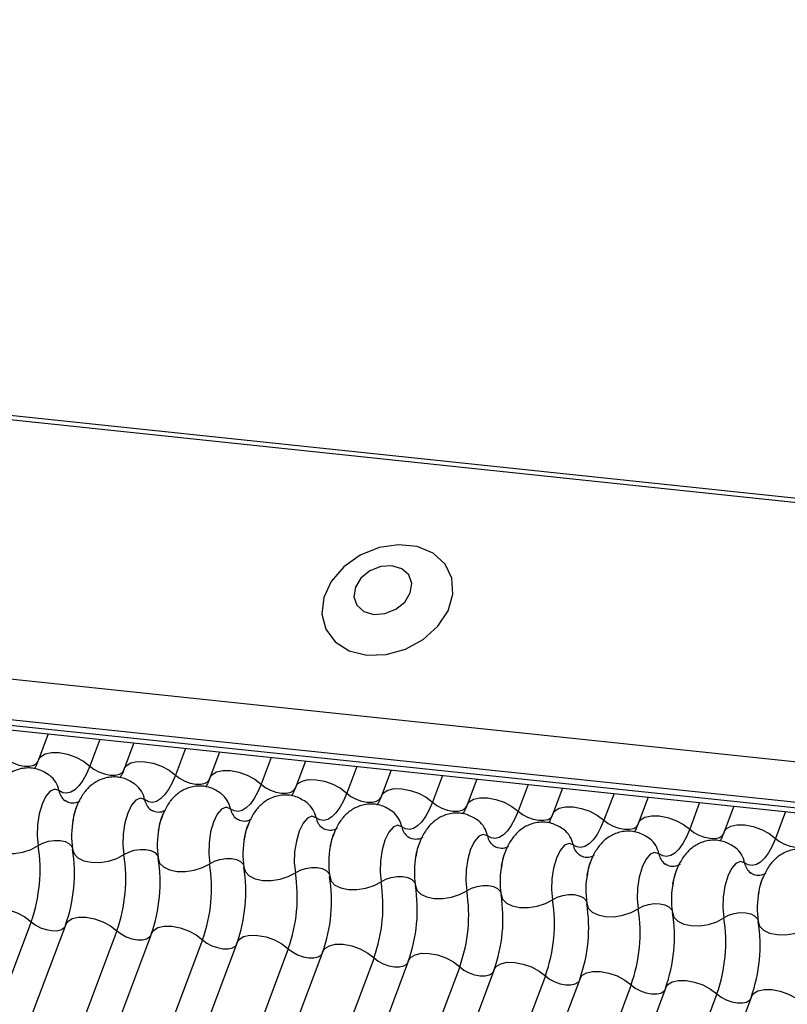
# Model space of a CAD drawing. Units: millimetres. Extents: x -23272466 to 44913, y -22484634 to 188.
# Drawn here: x -23269930 to -23269927, y -22484520 to -22484517 of the extents above; entities that cross this region are included whole.
import ezdxf

# ---------------------------------------------------------------- set-up
doc = ezdxf.new("R2010")
doc.units = ezdxf.units.MM
doc.linetypes.add('DASHED', pattern=[19.05, 12.7, -6.35])
doc.layers.add('arkusz', color=7, linetype='Continuous')
doc.layers.add('KEYLITE INDICATIVE VIEW FLASHING 1', color=252, linetype='Continuous')
doc.layers.add('KEYLITE FELT-BREATHER MEMBRANE', color=151, linetype='DASHED', lineweight=35)
doc.styles.get("Standard").update_dxf_attribs({"font": 'arial.ttf'})

# ---------------------------------------------------------------- blocks, each defined once
blk = doc.blocks.new('BiLite TRF')
at = {"layer": 'KEYLITE INDICATIVE VIEW FLASHING 1', "linetype": 'Continuous'}
for p, q in [((14430.92, -10692.563), (14637.539, -10714.314)), ((14430.94, -10692.512), (14637.56, -10714.264)), ((14429.819, -10695.487), (14636.438, -10717.239)), ((14429.807, -10695.96), (14636.426, -10717.712)), ((14429.839, -10696.03), (14636.459, -10717.782)), ((14429.907, -10696.094), (14636.526, -10717.846)), ((14474.798, -10700.82), (14474.684, -10701.122)), ((14475.402, -10700.884), (14475.284, -10701.197)), ((14475.803, -10700.926), (14475.69, -10701.228)), ((14476.407, -10700.989), (14476.29, -10701.302)), ((14476.809, -10701.032), (14476.695, -10701.334)), ((14477.413, -10701.095), (14477.295, -10701.408)), ((14477.815, -10701.138), (14477.701, -10701.44)), ((14478.419, -10701.201), (14478.301, -10701.514)), ((14478.82, -10701.243), (14478.707, -10701.545)), ((14479.424, -10701.307), (14479.307, -10701.62)), ((14479.826, -10701.349), (14479.712, -10701.651)), ((14480.43, -10701.413), (14480.312, -10701.726)), ((14480.832, -10701.455), (14480.718, -10701.757)), ((14481.436, -10701.519), (14481.318, -10701.832)), ((14481.837, -10701.561), (14481.724, -10701.863)), ((14482.441, -10701.625), (14482.324, -10701.938)), ((14482.843, -10701.667), (14482.729, -10701.969)), ((14483.447, -10701.73), (14483.329, -10702.044)), ((14474.597, -10703.021), (14468.495, -10719.233)), ((14475.003, -10703.052), (14468.9, -10719.265)), ((14475.603, -10703.127), (14469.5, -10719.339)), ((14476.009, -10703.158), (14469.906, -10719.371)), ((14476.609, -10703.233), (14470.506, -10719.445)), ((14477.014, -10703.264), (14470.912, -10719.476)), ((14477.614, -10703.339), (14471.512, -10719.551)), ((14478.02, -10703.37), (14471.917, -10719.582)), ((14478.62, -10703.444), (14472.517, -10719.657)), ((14479.026, -10703.476), (14472.923, -10719.688)), ((14479.626, -10703.55), (14473.523, -10719.763)), ((14480.031, -10703.582), (14473.929, -10719.794)), ((14480.631, -10703.656), (14474.529, -10719.869)), ((14481.037, -10703.687), (14474.934, -10719.9)), ((14481.637, -10703.762), (14475.534, -10719.975)), ((14482.043, -10703.793), (14475.94, -10720.006)), ((14482.643, -10703.868), (14476.54, -10720.08)), ((14483.048, -10703.899), (14476.946, -10720.112))]:
    blk.add_line(p, q, dxfattribs=at)
at = {"layer": 'KEYLITE INDICATIVE VIEW FLASHING 1', "linetype": 'Continuous', "flags": 128}
for points in [[(14478.535, -10699.895), (14478.761, -10699.889), (14478.989, -10699.826), (14479.198, -10699.712), (14479.37, -10699.557), (14479.489, -10699.375), (14479.545, -10699.182), (14479.532, -10698.994), (14479.453, -10698.83), (14479.314, -10698.702), (14479.127, -10698.624), (14478.909, -10698.601), (14478.679, -10698.636), (14478.458, -10698.725), (14478.266, -10698.861), (14478.119, -10699.032), (14478.03, -10699.222), (14478.008, -10699.414), (14478.054, -10699.592), (14478.165, -10699.74), (14478.33, -10699.844), (14478.535, -10699.895)], [(14478.617, -10699.418), (14478.748, -10699.409), (14478.876, -10699.359), (14478.981, -10699.274), (14479.046, -10699.167), (14479.063, -10699.056), (14479.028, -10698.956), (14478.946, -10698.884), (14478.831, -10698.849), (14478.699, -10698.858), (14478.571, -10698.908), (14478.467, -10698.993), (14478.401, -10699.099), (14478.385, -10699.211), (14478.42, -10699.31), (14478.502, -10699.383), (14478.617, -10699.418)], [(14474.278, -10701.091), (14474.327, -10701.129), (14474.387, -10701.16), (14474.453, -10701.184), (14474.518, -10701.196), (14474.578, -10701.197), (14474.628, -10701.186), (14474.663, -10701.164), (14474.678, -10701.14)], [(14474.684, -10701.122), (14474.707, -10701.087), (14474.76, -10701.054), (14474.834, -10701.038), (14474.924, -10701.039), (14475.022, -10701.057), (14475.12, -10701.092), (14475.21, -10701.14), (14475.284, -10701.197)], [(14475.284, -10701.197), (14475.245, -10701.287), (14475.203, -10701.365), (14475.157, -10701.428), (14475.11, -10701.475), (14475.061, -10701.504), (14475.013, -10701.516), (14474.967, -10701.509), (14474.923, -10701.484)], [(14475.284, -10701.197), (14475.333, -10701.234), (14475.393, -10701.266), (14475.458, -10701.289), (14475.524, -10701.302), (14475.584, -10701.303), (14475.633, -10701.292), (14475.668, -10701.27), (14475.684, -10701.246)], [(14475.69, -10701.228), (14475.713, -10701.193), (14475.765, -10701.16), (14475.84, -10701.143), (14475.93, -10701.145), (14476.028, -10701.163), (14476.126, -10701.198), (14476.216, -10701.246), (14476.29, -10701.302)], [(14476.29, -10701.302), (14476.251, -10701.393), (14476.208, -10701.471), (14476.163, -10701.534), (14476.115, -10701.581), (14476.067, -10701.61), (14476.019, -10701.622), (14475.973, -10701.615), (14475.929, -10701.59)], [(14476.29, -10701.302), (14476.339, -10701.34), (14476.399, -10701.372), (14476.464, -10701.395), (14476.529, -10701.408), (14476.589, -10701.408), (14476.639, -10701.397), (14476.674, -10701.376), (14476.69, -10701.352)], [(14476.695, -10701.334), (14476.718, -10701.299), (14476.771, -10701.266), (14476.845, -10701.249), (14476.935, -10701.25), (14477.034, -10701.269), (14477.132, -10701.304), (14477.221, -10701.351), (14477.295, -10701.408)], [(14477.701, -10701.44), (14477.724, -10701.404), (14477.777, -10701.372), (14477.851, -10701.355), (14477.941, -10701.356), (14478.039, -10701.375), (14478.137, -10701.41), (14478.227, -10701.457), (14478.301, -10701.514)], [(14474.923, -10701.484), (14474.874, -10701.467), (14474.821, -10701.49), (14474.77, -10701.55), (14474.726, -10701.642), (14474.692, -10701.757), (14474.672, -10701.885), (14474.668, -10702.013), (14474.68, -10702.129)], [(14477.295, -10701.408), (14477.257, -10701.499), (14477.214, -10701.577), (14477.169, -10701.64), (14477.121, -10701.686), (14477.073, -10701.716), (14477.025, -10701.728), (14476.978, -10701.721), (14476.934, -10701.696)], [(14477.295, -10701.408), (14477.344, -10701.446), (14477.404, -10701.478), (14477.47, -10701.501), (14477.535, -10701.514), (14477.595, -10701.514), (14477.645, -10701.503), (14477.68, -10701.482), (14477.695, -10701.458)], [(14478.707, -10701.545), (14478.73, -10701.51), (14478.782, -10701.478), (14478.857, -10701.461), (14478.947, -10701.462), (14479.045, -10701.481), (14479.143, -10701.515), (14479.233, -10701.563), (14479.307, -10701.62)], [(14475.929, -10701.59), (14475.879, -10701.573), (14475.827, -10701.596), (14475.776, -10701.656), (14475.731, -10701.748), (14475.698, -10701.863), (14475.678, -10701.99), (14475.674, -10702.118), (14475.686, -10702.235)], [(14478.301, -10701.514), (14478.262, -10701.605), (14478.22, -10701.682), (14478.174, -10701.745), (14478.127, -10701.792), (14478.078, -10701.822), (14478.03, -10701.833), (14477.984, -10701.827), (14477.94, -10701.802)], [(14478.301, -10701.514), (14478.35, -10701.552), (14478.41, -10701.584), (14478.475, -10701.607), (14478.541, -10701.619), (14478.601, -10701.62), (14478.65, -10701.609), (14478.685, -10701.587), (14478.701, -10701.564)], [(14479.712, -10701.651), (14479.735, -10701.616), (14479.788, -10701.583), (14479.862, -10701.567), (14479.953, -10701.568), (14480.051, -10701.587), (14480.149, -10701.621), (14480.238, -10701.669), (14480.312, -10701.726)], [(14476.934, -10701.696), (14476.885, -10701.679), (14476.832, -10701.702), (14476.781, -10701.762), (14476.737, -10701.854), (14476.703, -10701.969), (14476.684, -10702.096), (14476.68, -10702.224), (14476.692, -10702.341)], [(14479.307, -10701.62), (14479.268, -10701.711), (14479.225, -10701.788), (14479.18, -10701.851), (14479.132, -10701.898), (14479.084, -10701.928), (14479.036, -10701.939), (14478.99, -10701.933), (14478.946, -10701.908)], [(14479.307, -10701.62), (14479.356, -10701.658), (14479.416, -10701.69), (14479.481, -10701.713), (14479.546, -10701.725), (14479.606, -10701.726), (14479.656, -10701.715), (14479.691, -10701.693), (14479.707, -10701.67)], [(14480.718, -10701.757), (14480.741, -10701.722), (14480.794, -10701.689), (14480.868, -10701.673), (14480.958, -10701.674), (14481.056, -10701.693), (14481.154, -10701.727), (14481.244, -10701.775), (14481.318, -10701.832)], [(14477.94, -10701.802), (14477.891, -10701.785), (14477.838, -10701.807), (14477.787, -10701.867), (14477.743, -10701.959), (14477.709, -10702.075), (14477.689, -10702.202), (14477.685, -10702.33), (14477.697, -10702.447)], [(14480.312, -10701.726), (14480.274, -10701.816), (14480.231, -10701.894), (14480.186, -10701.957), (14480.138, -10702.004), (14480.09, -10702.034), (14480.042, -10702.045), (14479.995, -10702.039), (14479.951, -10702.014)], [(14480.312, -10701.726), (14480.361, -10701.764), (14480.421, -10701.796), (14480.487, -10701.819), (14480.552, -10701.831), (14480.612, -10701.832), (14480.662, -10701.821), (14480.697, -10701.799), (14480.712, -10701.776)], [(14481.724, -10701.863), (14481.747, -10701.828), (14481.799, -10701.795), (14481.874, -10701.779), (14481.964, -10701.78), (14482.062, -10701.798), (14482.16, -10701.833), (14482.25, -10701.881), (14482.324, -10701.938)], [(14478.946, -10701.908), (14478.896, -10701.891), (14478.844, -10701.913), (14478.793, -10701.973), (14478.748, -10702.065), (14478.715, -10702.18), (14478.695, -10702.308), (14478.691, -10702.436), (14478.703, -10702.553)], [(14481.318, -10701.832), (14481.279, -10701.922), (14481.237, -10702), (14481.191, -10702.063), (14481.144, -10702.11), (14481.095, -10702.139), (14481.047, -10702.151), (14481.001, -10702.144), (14480.957, -10702.12)], [(14481.318, -10701.832), (14481.367, -10701.87), (14481.427, -10701.902), (14481.492, -10701.925), (14481.558, -10701.937), (14481.618, -10701.938), (14481.667, -10701.927), (14481.703, -10701.905), (14481.718, -10701.882)], [(14482.729, -10701.969), (14482.752, -10701.934), (14482.805, -10701.901), (14482.879, -10701.885), (14482.97, -10701.886), (14483.068, -10701.904), (14483.166, -10701.939), (14483.255, -10701.987), (14483.329, -10702.044)], [(14479.951, -10702.014), (14479.902, -10701.997), (14479.849, -10702.019), (14479.798, -10702.079), (14479.754, -10702.171), (14479.721, -10702.286), (14479.701, -10702.414), (14479.697, -10702.542), (14479.709, -10702.658)], [(14482.324, -10701.938), (14482.285, -10702.028), (14482.242, -10702.106), (14482.197, -10702.169), (14482.149, -10702.216), (14482.101, -10702.245), (14482.053, -10702.257), (14482.007, -10702.25), (14481.963, -10702.226)], [(14482.324, -10701.938), (14482.373, -10701.976), (14482.433, -10702.007), (14482.498, -10702.031), (14482.563, -10702.043), (14482.623, -10702.044), (14482.673, -10702.033), (14482.708, -10702.011), (14482.724, -10701.987)], [(14483.329, -10702.044), (14483.291, -10702.134), (14483.248, -10702.212), (14483.203, -10702.275), (14483.155, -10702.322), (14483.107, -10702.351), (14483.059, -10702.363), (14483.012, -10702.356), (14482.968, -10702.331)], [(14483.329, -10702.044), (14483.379, -10702.081), (14483.438, -10702.113), (14483.504, -10702.136), (14483.569, -10702.149), (14483.629, -10702.15), (14483.679, -10702.139), (14483.714, -10702.117), (14483.729, -10702.093)], [(14474.077, -10702.066), (14474.094, -10702.121), (14474.139, -10702.167), (14474.209, -10702.201), (14474.297, -10702.22), (14474.397, -10702.221), (14474.5, -10702.205), (14474.597, -10702.174), (14474.68, -10702.129)], [(14474.68, -10702.129), (14474.736, -10702.099), (14474.801, -10702.078), (14474.869, -10702.068), (14474.936, -10702.069), (14474.995, -10702.081), (14475.041, -10702.104), (14475.071, -10702.135), (14475.079, -10702.152)], [(14480.957, -10702.12), (14480.908, -10702.103), (14480.855, -10702.125), (14480.804, -10702.185), (14480.76, -10702.277), (14480.726, -10702.392), (14480.706, -10702.52), (14480.702, -10702.648), (14480.714, -10702.764)], [(14475.083, -10702.171), (14475.1, -10702.227), (14475.145, -10702.273), (14475.215, -10702.307), (14475.303, -10702.325), (14475.403, -10702.327), (14475.506, -10702.311), (14475.603, -10702.28), (14475.686, -10702.235)], [(14475.686, -10702.235), (14475.742, -10702.205), (14475.806, -10702.184), (14475.875, -10702.174), (14475.941, -10702.175), (14476, -10702.187), (14476.047, -10702.209), (14476.077, -10702.24), (14476.085, -10702.258)], [(14476.088, -10702.277), (14476.105, -10702.333), (14476.151, -10702.379), (14476.22, -10702.413), (14476.309, -10702.431), (14476.409, -10702.433), (14476.511, -10702.417), (14476.608, -10702.385), (14476.692, -10702.341)], [(14476.692, -10702.341), (14476.747, -10702.311), (14476.812, -10702.29), (14476.88, -10702.28), (14476.947, -10702.28), (14477.006, -10702.293), (14477.052, -10702.315), (14477.083, -10702.346), (14477.091, -10702.364)], [(14481.963, -10702.226), (14481.913, -10702.208), (14481.861, -10702.231), (14481.81, -10702.291), (14481.765, -10702.383), (14481.732, -10702.498), (14481.712, -10702.626), (14481.708, -10702.754), (14481.72, -10702.87)], [(14477.094, -10702.383), (14477.111, -10702.438), (14477.156, -10702.485), (14477.226, -10702.519), (14477.314, -10702.537), (14477.414, -10702.539), (14477.517, -10702.523), (14477.614, -10702.491), (14477.697, -10702.447)], [(14477.697, -10702.447), (14477.753, -10702.417), (14477.818, -10702.396), (14477.886, -10702.385), (14477.953, -10702.386), (14478.012, -10702.399), (14478.058, -10702.421), (14478.088, -10702.452), (14478.096, -10702.47)], [(14482.968, -10702.331), (14482.919, -10702.314), (14482.866, -10702.337), (14482.815, -10702.397), (14482.771, -10702.489), (14482.738, -10702.604), (14482.718, -10702.732), (14482.714, -10702.86), (14482.726, -10702.976)], [(14478.1, -10702.489), (14478.117, -10702.544), (14478.162, -10702.591), (14478.232, -10702.625), (14478.32, -10702.643), (14478.42, -10702.644), (14478.523, -10702.629), (14478.62, -10702.597), (14478.703, -10702.553)], [(14478.703, -10702.553), (14478.759, -10702.523), (14478.823, -10702.502), (14478.892, -10702.491), (14478.958, -10702.492), (14479.017, -10702.504), (14479.064, -10702.527), (14479.094, -10702.558), (14479.102, -10702.576)], [(14479.105, -10702.595), (14479.122, -10702.65), (14479.168, -10702.697), (14479.237, -10702.73), (14479.326, -10702.749), (14479.426, -10702.75), (14479.528, -10702.735), (14479.625, -10702.703), (14479.709, -10702.658)], [(14479.709, -10702.658), (14479.764, -10702.629), (14479.829, -10702.608), (14479.897, -10702.597), (14479.964, -10702.598), (14480.023, -10702.61), (14480.069, -10702.633), (14480.1, -10702.664), (14480.108, -10702.682)], [(14480.111, -10702.701), (14480.128, -10702.756), (14480.173, -10702.802), (14480.243, -10702.836), (14480.331, -10702.855), (14480.431, -10702.856), (14480.534, -10702.84), (14480.631, -10702.809), (14480.714, -10702.764)], [(14480.714, -10702.764), (14480.77, -10702.735), (14480.835, -10702.713), (14480.903, -10702.703), (14480.97, -10702.704), (14481.029, -10702.716), (14481.075, -10702.739), (14481.105, -10702.77), (14481.113, -10702.788)], [(14481.117, -10702.807), (14481.134, -10702.862), (14481.179, -10702.908), (14481.249, -10702.942), (14481.337, -10702.961), (14481.437, -10702.962), (14481.54, -10702.946), (14481.637, -10702.915), (14481.72, -10702.87)], [(14481.72, -10702.87), (14481.776, -10702.84), (14481.84, -10702.819), (14481.909, -10702.809), (14481.975, -10702.81), (14482.034, -10702.822), (14482.081, -10702.845), (14482.111, -10702.876), (14482.119, -10702.894)], [(14473.997, -10702.946), (14474.02, -10702.911), (14474.073, -10702.878), (14474.147, -10702.862), (14474.237, -10702.863), (14474.336, -10702.882), (14474.434, -10702.916), (14474.523, -10702.964), (14474.597, -10703.021)], [(14475.003, -10703.052), (14475.026, -10703.017), (14475.079, -10702.984), (14475.153, -10702.968), (14475.243, -10702.969), (14475.341, -10702.988), (14475.439, -10703.022), (14475.529, -10703.07), (14475.603, -10703.127)], [(14482.122, -10702.913), (14482.139, -10702.968), (14482.185, -10703.014), (14482.254, -10703.048), (14482.343, -10703.066), (14482.443, -10703.068), (14482.545, -10703.052), (14482.642, -10703.021), (14482.726, -10702.976)], [(14482.726, -10702.976), (14482.781, -10702.946), (14482.846, -10702.925), (14482.914, -10702.915), (14482.981, -10702.916), (14483.04, -10702.928), (14483.086, -10702.951), (14483.117, -10702.982), (14483.125, -10702.999)], [(14474.597, -10703.021), (14474.646, -10703.059), (14474.706, -10703.091), (14474.772, -10703.114), (14474.837, -10703.126), (14474.897, -10703.127), (14474.947, -10703.116), (14474.982, -10703.094), (14474.992, -10703.082)], [(14476.009, -10703.158), (14476.032, -10703.123), (14476.084, -10703.09), (14476.159, -10703.074), (14476.249, -10703.075), (14476.347, -10703.093), (14476.445, -10703.128), (14476.535, -10703.176), (14476.609, -10703.233)], [(14483.128, -10703.018), (14483.145, -10703.074), (14483.19, -10703.12), (14483.26, -10703.154), (14483.349, -10703.172), (14483.448, -10703.174), (14483.551, -10703.158), (14483.648, -10703.127), (14483.731, -10703.082)], [(14475.603, -10703.127), (14475.652, -10703.165), (14475.712, -10703.197), (14475.777, -10703.22), (14475.843, -10703.232), (14475.903, -10703.233), (14475.952, -10703.222), (14475.987, -10703.2), (14475.997, -10703.188)], [(14477.014, -10703.264), (14477.037, -10703.229), (14477.09, -10703.196), (14477.164, -10703.179), (14477.254, -10703.181), (14477.353, -10703.199), (14477.451, -10703.234), (14477.54, -10703.282), (14477.614, -10703.339)], [(14476.609, -10703.233), (14476.658, -10703.271), (14476.718, -10703.302), (14476.783, -10703.325), (14476.848, -10703.338), (14476.908, -10703.339), (14476.958, -10703.328), (14476.993, -10703.306), (14477.003, -10703.293)], [(14478.02, -10703.37), (14478.043, -10703.335), (14478.096, -10703.302), (14478.17, -10703.285), (14478.26, -10703.286), (14478.358, -10703.305), (14478.456, -10703.34), (14478.546, -10703.388), (14478.62, -10703.444)], [(14477.614, -10703.339), (14477.663, -10703.376), (14477.723, -10703.408), (14477.789, -10703.431), (14477.854, -10703.444), (14477.914, -10703.445), (14477.964, -10703.434), (14477.999, -10703.412), (14478.009, -10703.399)], [(14479.026, -10703.476), (14479.049, -10703.44), (14479.101, -10703.408), (14479.176, -10703.391), (14479.266, -10703.392), (14479.364, -10703.411), (14479.462, -10703.446), (14479.552, -10703.493), (14479.626, -10703.55)], [(14478.62, -10703.444), (14478.669, -10703.482), (14478.729, -10703.514), (14478.794, -10703.537), (14478.86, -10703.55), (14478.92, -10703.55), (14478.969, -10703.539), (14479.004, -10703.518), (14479.014, -10703.505)], [(14479.626, -10703.55), (14479.675, -10703.588), (14479.735, -10703.62), (14479.8, -10703.643), (14479.865, -10703.656), (14479.925, -10703.656), (14479.975, -10703.645), (14480.01, -10703.623), (14480.02, -10703.611)], [(14480.031, -10703.582), (14480.054, -10703.546), (14480.107, -10703.514), (14480.181, -10703.497), (14480.271, -10703.498), (14480.37, -10703.517), (14480.468, -10703.552), (14480.557, -10703.599), (14480.631, -10703.656)], [(14480.631, -10703.656), (14480.68, -10703.694), (14480.74, -10703.726), (14480.806, -10703.749), (14480.871, -10703.761), (14480.931, -10703.762), (14480.981, -10703.751), (14481.016, -10703.729), (14481.026, -10703.717)], [(14481.037, -10703.687), (14481.06, -10703.652), (14481.113, -10703.619), (14481.187, -10703.603), (14481.277, -10703.604), (14481.375, -10703.623), (14481.473, -10703.657), (14481.563, -10703.705), (14481.637, -10703.762)], [(14481.637, -10703.762), (14481.686, -10703.8), (14481.746, -10703.832), (14481.811, -10703.855), (14481.877, -10703.867), (14481.937, -10703.868), (14481.986, -10703.857), (14482.021, -10703.835), (14482.031, -10703.823)], [(14482.043, -10703.793), (14482.066, -10703.758), (14482.118, -10703.725), (14482.193, -10703.709), (14482.283, -10703.71), (14482.381, -10703.729), (14482.479, -10703.763), (14482.569, -10703.811), (14482.643, -10703.868)], [(14482.643, -10703.868), (14482.692, -10703.906), (14482.752, -10703.938), (14482.817, -10703.961), (14482.882, -10703.973), (14482.942, -10703.974), (14482.992, -10703.963), (14483.027, -10703.941), (14483.037, -10703.929)], [(14483.048, -10703.899), (14483.071, -10703.864), (14483.124, -10703.831), (14483.198, -10703.815), (14483.289, -10703.816), (14483.387, -10703.835), (14483.485, -10703.869), (14483.574, -10703.917), (14483.648, -10703.974)]]:
    blk.add_lwpolyline(points, dxfattribs=at)
at = {"layer": 'KEYLITE INDICATIVE VIEW FLASHING 1', "linetype": 'Continuous'}
for centre, radius, start, end in [((14474.631, -10701.54), 0.297, 10.7657, 51.5804), ((14475.637, -10701.646), 0.297, 10.7657, 51.5804), ((14475.117, -10701.448), 0.198, 190.7623, 231.905), ((14476.643, -10701.752), 0.297, 10.7657, 51.5804), ((14476.123, -10701.553), 0.198, 190.7623, 231.905), ((14477.129, -10701.659), 0.198, 190.7623, 231.905), ((14477.648, -10701.858), 0.297, 10.7657, 51.5804), ((14478.134, -10701.765), 0.198, 190.7623, 231.905), ((14478.654, -10701.963), 0.297, 10.7657, 51.5804), ((14476.047, -10702.016), 0.976, 168.599, 189.1438), ((14477.052, -10702.122), 0.976, 168.599, 189.1438), ((14479.14, -10701.871), 0.198, 190.7623, 231.905), ((14479.66, -10702.069), 0.297, 10.7657, 51.5804), ((14478.058, -10702.228), 0.976, 168.599, 189.1438), ((14480.146, -10701.977), 0.198, 190.7623, 231.905), ((14480.665, -10702.175), 0.297, 10.7657, 51.5804), ((14481.671, -10702.281), 0.297, 10.7657, 51.5804), ((14472.912, -10702.414), 1.791, 340.1957, 9.15), ((14479.064, -10702.334), 0.976, 168.599, 189.1438), ((14481.151, -10702.083), 0.198, 190.7623, 231.905), ((14482.677, -10702.387), 0.297, 10.7657, 51.5804), ((14473.314, -10702.456), 1.791, 340.1957, 9.15), ((14473.917, -10702.52), 1.791, 340.1957, 9.15), ((14474.32, -10702.562), 1.791, 340.1957, 9.15), ((14480.069, -10702.44), 0.976, 168.599, 189.1438), ((14482.157, -10702.189), 0.198, 190.7623, 231.905), ((14474.923, -10702.626), 1.791, 340.1957, 9.15), ((14475.325, -10702.668), 1.791, 340.1957, 9.15), ((14481.075, -10702.546), 0.976, 168.599, 189.1438), ((14483.163, -10702.295), 0.198, 190.7623, 231.905), ((14475.929, -10702.732), 1.791, 340.1957, 9.15), ((14476.331, -10702.774), 1.791, 340.1957, 9.15), ((14482.081, -10702.651), 0.976, 168.599, 189.1438), ((14476.934, -10702.837), 1.791, 340.1957, 9.15), ((14477.337, -10702.88), 1.791, 340.1957, 9.15), ((14483.086, -10702.757), 0.976, 168.599, 189.1438), ((14477.94, -10702.943), 1.791, 340.1957, 9.15), ((14478.342, -10702.986), 1.791, 340.1957, 9.15), ((14484.092, -10702.863), 0.976, 168.599, 189.1438), ((14478.946, -10703.049), 1.791, 340.1957, 9.15), ((14479.348, -10703.092), 1.791, 340.1957, 9.15), ((14479.951, -10703.155), 1.791, 340.1957, 9.15), ((14480.354, -10703.197), 1.791, 340.1957, 9.15), ((14480.957, -10703.261), 1.791, 340.1957, 9.15), ((14481.359, -10703.303), 1.791, 340.1957, 9.15)]:
    blk.add_arc(centre, radius, start, end, dxfattribs=at)
for points, knots in [([(14474.684, -10701.122), (14474.674, -10701.147), (14474.656, -10701.193), (14474.64, -10701.22), (14474.633, -10701.231)], [0, 0, 0, 0, 0.5564139, 1, 1, 1, 1]), ([(14474.817, -10701.308), (14474.775, -10701.282), (14474.691, -10701.228), (14474.539, -10701.211), (14474.399, -10701.245), (14474.286, -10701.318), (14474.198, -10701.416), (14474.131, -10701.545), (14474.091, -10701.651), (14474.085, -10701.715), (14474.084, -10701.718)], [0, 0, 0, 0, 0.142577, 0.2874, 0.427067, 0.552319, 0.678045, 0.819567, 0.993372, 1, 1, 1, 1]), ([(14475.69, -10701.228), (14475.68, -10701.253), (14475.662, -10701.298), (14475.645, -10701.325), (14475.638, -10701.337)], [0, 0, 0, 0, 0.5564139, 1, 1, 1, 1]), ([(14475.823, -10701.414), (14475.781, -10701.387), (14475.697, -10701.333), (14475.544, -10701.316), (14475.405, -10701.351), (14475.291, -10701.423), (14475.203, -10701.522), (14475.136, -10701.651), (14475.097, -10701.757), (14475.09, -10701.821), (14475.09, -10701.823)], [0, 0, 0, 0, 0.142577, 0.2874, 0.427067, 0.552319, 0.678045, 0.819567, 0.993372, 1, 1, 1, 1]), ([(14476.695, -10701.334), (14476.685, -10701.359), (14476.667, -10701.404), (14476.651, -10701.431), (14476.644, -10701.443)], [0, 0, 0, 0, 0.556414, 1, 1, 1, 1]), ([(14476.828, -10701.52), (14476.787, -10701.493), (14476.703, -10701.439), (14476.55, -10701.422), (14476.41, -10701.457), (14476.297, -10701.529), (14476.209, -10701.627), (14476.142, -10701.757), (14476.103, -10701.863), (14476.096, -10701.927), (14476.096, -10701.929)], [0, 0, 0, 0, 0.142577, 0.2874, 0.427067, 0.552319, 0.678045, 0.819567, 0.993372, 1, 1, 1, 1]), ([(14477.701, -10701.44), (14477.691, -10701.465), (14477.673, -10701.51), (14477.657, -10701.537), (14477.65, -10701.549)], [0, 0, 0, 0, 0.5564139, 1, 1, 1, 1]), ([(14477.834, -10701.626), (14477.792, -10701.599), (14477.708, -10701.545), (14477.556, -10701.528), (14477.416, -10701.562), (14477.303, -10701.635), (14477.215, -10701.733), (14477.148, -10701.863), (14477.108, -10701.969), (14477.102, -10702.033), (14477.101, -10702.035)], [0, 0, 0, 0, 0.142577, 0.2874, 0.427067, 0.552319, 0.678045, 0.819567, 0.993372, 1, 1, 1, 1]), ([(14478.707, -10701.545), (14478.697, -10701.571), (14478.679, -10701.616), (14478.662, -10701.643), (14478.655, -10701.655)], [0, 0, 0, 0, 0.556414, 1, 1, 1, 1]), ([(14475.169, -10701.607), (14475.168, -10701.608), (14475.165, -10701.611), (14475.12, -10701.635), (14475.044, -10701.634), (14475.01, -10701.612), (14474.994, -10701.602)], [0, 0, 0, 0, 0.1753906, 0.414664, 0.7257029, 1, 1, 1, 1]), ([(14475.087, -10701.844), (14475.094, -10701.808), (14475.107, -10701.737), (14475.128, -10701.686), (14475.138, -10701.661)], [0, 0, 0, 0, 0.503602, 1, 1, 1, 1]), ([(14478.84, -10701.732), (14478.798, -10701.705), (14478.714, -10701.651), (14478.561, -10701.634), (14478.422, -10701.668), (14478.308, -10701.741), (14478.22, -10701.839), (14478.153, -10701.968), (14478.114, -10702.075), (14478.107, -10702.139), (14478.107, -10702.141)], [0, 0, 0, 0, 0.142577, 0.2874, 0.427067, 0.552319, 0.678045, 0.819567, 0.993372, 1, 1, 1, 1]), ([(14479.712, -10701.651), (14479.702, -10701.677), (14479.684, -10701.722), (14479.668, -10701.749), (14479.661, -10701.761)], [0, 0, 0, 0, 0.5564139, 1, 1, 1, 1]), ([(14476.175, -10701.712), (14476.174, -10701.714), (14476.171, -10701.717), (14476.125, -10701.741), (14476.05, -10701.74), (14476.015, -10701.718), (14475.999, -10701.708)], [0, 0, 0, 0, 0.1753906, 0.414664, 0.7257029, 1, 1, 1, 1]), ([(14476.093, -10701.95), (14476.099, -10701.914), (14476.113, -10701.843), (14476.134, -10701.792), (14476.144, -10701.767)], [0, 0, 0, 0, 0.503602, 1, 1, 1, 1]), ([(14477.181, -10701.818), (14477.179, -10701.82), (14477.176, -10701.823), (14477.131, -10701.847), (14477.056, -10701.845), (14477.021, -10701.824), (14477.005, -10701.814)], [0, 0, 0, 0, 0.1753906, 0.414664, 0.7257029, 1, 1, 1, 1]), ([(14479.845, -10701.838), (14479.804, -10701.811), (14479.72, -10701.757), (14479.567, -10701.74), (14479.427, -10701.774), (14479.314, -10701.847), (14479.226, -10701.945), (14479.159, -10702.074), (14479.12, -10702.18), (14479.113, -10702.245), (14479.113, -10702.247)], [0, 0, 0, 0, 0.142577, 0.2874, 0.427067, 0.552319, 0.678045, 0.819567, 0.993372, 1, 1, 1, 1]), ([(14480.718, -10701.757), (14480.708, -10701.782), (14480.69, -10701.828), (14480.674, -10701.855), (14480.667, -10701.867)], [0, 0, 0, 0, 0.5564139, 1, 1, 1, 1]), ([(14477.098, -10702.056), (14477.105, -10702.02), (14477.119, -10701.949), (14477.139, -10701.898), (14477.15, -10701.873)], [0, 0, 0, 0, 0.503602, 1, 1, 1, 1]), ([(14478.186, -10701.924), (14478.185, -10701.926), (14478.182, -10701.929), (14478.137, -10701.953), (14478.061, -10701.951), (14478.027, -10701.93), (14478.011, -10701.92)], [0, 0, 0, 0, 0.1753906, 0.414664, 0.7257029, 1, 1, 1, 1]), ([(14480.851, -10701.943), (14480.809, -10701.917), (14480.725, -10701.863), (14480.573, -10701.846), (14480.433, -10701.88), (14480.32, -10701.953), (14480.232, -10702.051), (14480.165, -10702.18), (14480.125, -10702.286), (14480.119, -10702.35), (14480.118, -10702.353)], [0, 0, 0, 0, 0.142577, 0.2874, 0.427067, 0.552319, 0.678045, 0.819567, 0.993372, 1, 1, 1, 1]), ([(14481.724, -10701.863), (14481.714, -10701.888), (14481.696, -10701.934), (14481.679, -10701.961), (14481.672, -10701.973)], [0, 0, 0, 0, 0.5564139, 1, 1, 1, 1]), ([(14478.104, -10702.162), (14478.111, -10702.126), (14478.124, -10702.054), (14478.145, -10702.004), (14478.155, -10701.979)], [0, 0, 0, 0, 0.503602, 1, 1, 1, 1]), ([(14479.192, -10702.03), (14479.191, -10702.031), (14479.188, -10702.035), (14479.143, -10702.058), (14479.067, -10702.057), (14479.032, -10702.036), (14479.016, -10702.025)], [0, 0, 0, 0, 0.175391, 0.414664, 0.725703, 1, 1, 1, 1]), ([(14481.857, -10702.049), (14481.815, -10702.023), (14481.731, -10701.969), (14481.578, -10701.952), (14481.439, -10701.986), (14481.325, -10702.059), (14481.237, -10702.157), (14481.17, -10702.286), (14481.131, -10702.392), (14481.124, -10702.456), (14481.124, -10702.459)], [0, 0, 0, 0, 0.142577, 0.2874, 0.427067, 0.552319, 0.678045, 0.819567, 0.993372, 1, 1, 1, 1]), ([(14482.729, -10701.969), (14482.719, -10701.994), (14482.701, -10702.04), (14482.685, -10702.066), (14482.678, -10702.078)], [0, 0, 0, 0, 0.5564139, 1, 1, 1, 1]), ([(14479.11, -10702.267), (14479.116, -10702.232), (14479.13, -10702.16), (14479.151, -10702.11), (14479.161, -10702.085)], [0, 0, 0, 0, 0.503602, 1, 1, 1, 1]), ([(14480.198, -10702.136), (14480.197, -10702.137), (14480.193, -10702.141), (14480.148, -10702.164), (14480.073, -10702.163), (14480.038, -10702.141), (14480.022, -10702.131)], [0, 0, 0, 0, 0.1753906, 0.414664, 0.7257029, 1, 1, 1, 1]), ([(14482.862, -10702.155), (14482.821, -10702.128), (14482.737, -10702.075), (14482.584, -10702.058), (14482.444, -10702.092), (14482.331, -10702.165), (14482.243, -10702.263), (14482.176, -10702.392), (14482.137, -10702.498), (14482.13, -10702.562), (14482.13, -10702.565)], [0, 0, 0, 0, 0.142577, 0.2874, 0.427067, 0.552319, 0.678045, 0.819567, 0.993372, 1, 1, 1, 1]), ([(14480.115, -10702.373), (14480.122, -10702.337), (14480.136, -10702.266), (14480.156, -10702.216), (14480.167, -10702.191)], [0, 0, 0, 0, 0.503602, 1, 1, 1, 1]), ([(14481.204, -10702.242), (14481.202, -10702.243), (14481.199, -10702.247), (14481.154, -10702.27), (14481.078, -10702.269), (14481.044, -10702.247), (14481.028, -10702.237)], [0, 0, 0, 0, 0.1753906, 0.414664, 0.7257029, 1, 1, 1, 1]), ([(14483.868, -10702.261), (14483.826, -10702.234), (14483.742, -10702.18), (14483.59, -10702.163), (14483.45, -10702.198), (14483.337, -10702.27), (14483.249, -10702.369), (14483.182, -10702.498), (14483.142, -10702.604), (14483.136, -10702.668), (14483.135, -10702.67)], [0, 0, 0, 0, 0.142577, 0.2874, 0.427067, 0.552319, 0.678045, 0.819567, 0.993372, 1, 1, 1, 1]), ([(14481.121, -10702.479), (14481.128, -10702.443), (14481.141, -10702.372), (14481.162, -10702.322), (14481.172, -10702.296)], [0, 0, 0, 0, 0.503602, 1, 1, 1, 1]), ([(14482.209, -10702.348), (14482.208, -10702.349), (14482.205, -10702.352), (14482.16, -10702.376), (14482.084, -10702.375), (14482.049, -10702.353), (14482.033, -10702.343)], [0, 0, 0, 0, 0.1753906, 0.414664, 0.7257029, 1, 1, 1, 1]), ([(14482.127, -10702.585), (14482.133, -10702.549), (14482.147, -10702.478), (14482.168, -10702.427), (14482.178, -10702.402)], [0, 0, 0, 0, 0.503602, 1, 1, 1, 1]), ([(14483.215, -10702.453), (14483.214, -10702.455), (14483.21, -10702.458), (14483.165, -10702.482), (14483.09, -10702.481), (14483.055, -10702.459), (14483.039, -10702.449)], [0, 0, 0, 0, 0.1753906, 0.414664, 0.7257029, 1, 1, 1, 1]), ([(14483.132, -10702.691), (14483.139, -10702.655), (14483.153, -10702.584), (14483.173, -10702.533), (14483.184, -10702.508)], [0, 0, 0, 0, 0.503602, 1, 1, 1, 1])]:
    blk.add_open_spline(points, degree=3, knots=knots, dxfattribs=at)

msp = doc.modelspace()

# ---------------------------------------------------------------- block references
at = {"layer": 'KEYLITE FELT-BREATHER MEMBRANE', "xscale": 0.24, "yscale": 0.24, "zscale": 0.24}
msp.add_blockref('BiLite TRF', (-23273403.384, -22481950.5594), dxfattribs=at)

# ---------------------------------------------------------------- texts
at = {"layer": 'arkusz', "insert": (-23271297.6838, -22484397.3885), "char_height": 12, "attachment_point": 1}
msp.add_mtext_dynamic_manual_height_columns('\\pi240.98;This drawing is for informational-demonstrative purposes only \\P\\pi266.41;and as such cannot constitute a basis for performance. \\P\\pi222.77;All dimensions presented in this drawing should be verified on site.\\P\\pi213.65;Roof constructions needs to be right with current building regulations.\\P\\pi228.51;Keylite is not responsible for or the installation quality on the roof.\\P\\pi130.7;Documentation only for personal use. Copying and sharing without permission is prohibited.\\P\\pi468.99;\\P\\pi466.66; ', width=937.972367, gutter_width=12.5, heights=[0], dxfattribs=at)

doc.saveas('drawing.dxf')
